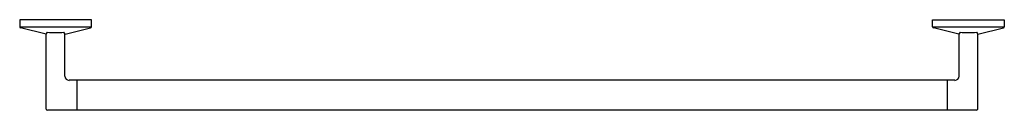
# Model space of a CAD drawing. Extents: x 274.2 to 306.6, y -19.3 to -16.4.
import ezdxf

# ---------------------------------------------------------------- set-up
doc = ezdxf.new("R2010")
doc.units = 0
doc.header["$LTSCALE"] = 0.64311
doc.layers.get('0').update_dxf_attribs({"color": 255, "linetype": 'CONTINUOUS'})
doc.layers.get('DEFPOINTS').update_dxf_attribs({"linetype": 'CONTINUOUS'})
doc.styles.get("Standard").update_dxf_attribs({"font": 'txt', "width": 0.8})

msp = doc.modelspace()

# ---------------------------------------------------------------- linework, layer by layer
for p, q in [((274.235, -16.375), (274.235, -16.6)), ((276.598, -16.375), (274.235, -16.375)), ((276.598, -16.6), (276.598, -16.375)), ((304.235, -16.6), (304.235, -16.375)), ((304.235, -16.375), (306.597, -16.375)), ((306.597, -16.375), (306.597, -16.6)), ((274.235, -16.6), (276.598, -16.6)), ((275.103, -16.841), (274.265, -16.638)), ((275.11, -19.304), (275.11, -16.827)), ((275.722, -18.218), (275.722, -16.827)), ((275.729, -16.841), (276.567, -16.638)), ((304.235, -16.6), (306.597, -16.6)), ((305.103, -16.841), (304.265, -16.638)), ((305.11, -18.218), (305.11, -16.827)), ((305.722, -19.304), (305.722, -16.827)), ((305.729, -16.841), (306.567, -16.638)), ((304.969, -18.359), (275.864, -18.359)), ((276.117, -18.359), (276.117, -19.344)), ((304.716, -18.359), (304.716, -19.344)), ((305.683, -19.344), (275.15, -19.344))]:
    msp.add_line(p, q)
for centre, radius, start, end in [((274.275, -16.6), 0.0394, 180.0728, 256.4107), ((275.357, -16.963), 0.281, 139.9368, 154.2579), ((275.494, -4.337), 12.45, 268.3792, 269.6427), ((275.34, -4.389), 12.398, 270.3512, 271.624), ((275.474, -16.964), 0.284, 25.8161, 39.9962), ((276.558, -16.6), 0.0394, 283.5932, 359.9215), ((304.275, -16.6), 0.0394, 180.0785, 256.4068), ((305.359, -16.964), 0.284, 140.0038, 154.1839), ((305.493, -4.389), 12.398, 268.376, 269.6488), ((305.339, -4.337), 12.45, 270.3573, 271.6208), ((305.476, -16.963), 0.281, 25.7421, 40.0632), ((306.558, -16.6), 0.0394, 283.5893, 359.9272), ((275.864, -18.218), 0.142, 180, 269.9644), ((304.969, -18.218), 0.142, 270.0356, 360), ((275.15, -19.304), 0.0399, 180.7766, 269.0952), ((305.682, -19.304), 0.0399, 270.9048, 359.2234)]:
    msp.add_arc(centre, radius, start, end)

# ---------------------------------------------------------------- texts
at = {"layer": 'DEFPOINTS'}
for tag, p, s in [('MODELNUMBER', (290.413, -16.37), 'K-78374'), ('TRADENAME', (290.413, -16.372), 'COMPONENTS'), ('PRODUCT', (290.413, -16.373), 'TOWEL BAR'), ('MATERIAL', (290.413, -16.375), 'METAL')]:
    msp.add_attdef(tag, p, s, height=0.001, dxfattribs=at)

doc.saveas('drawing.dxf')
